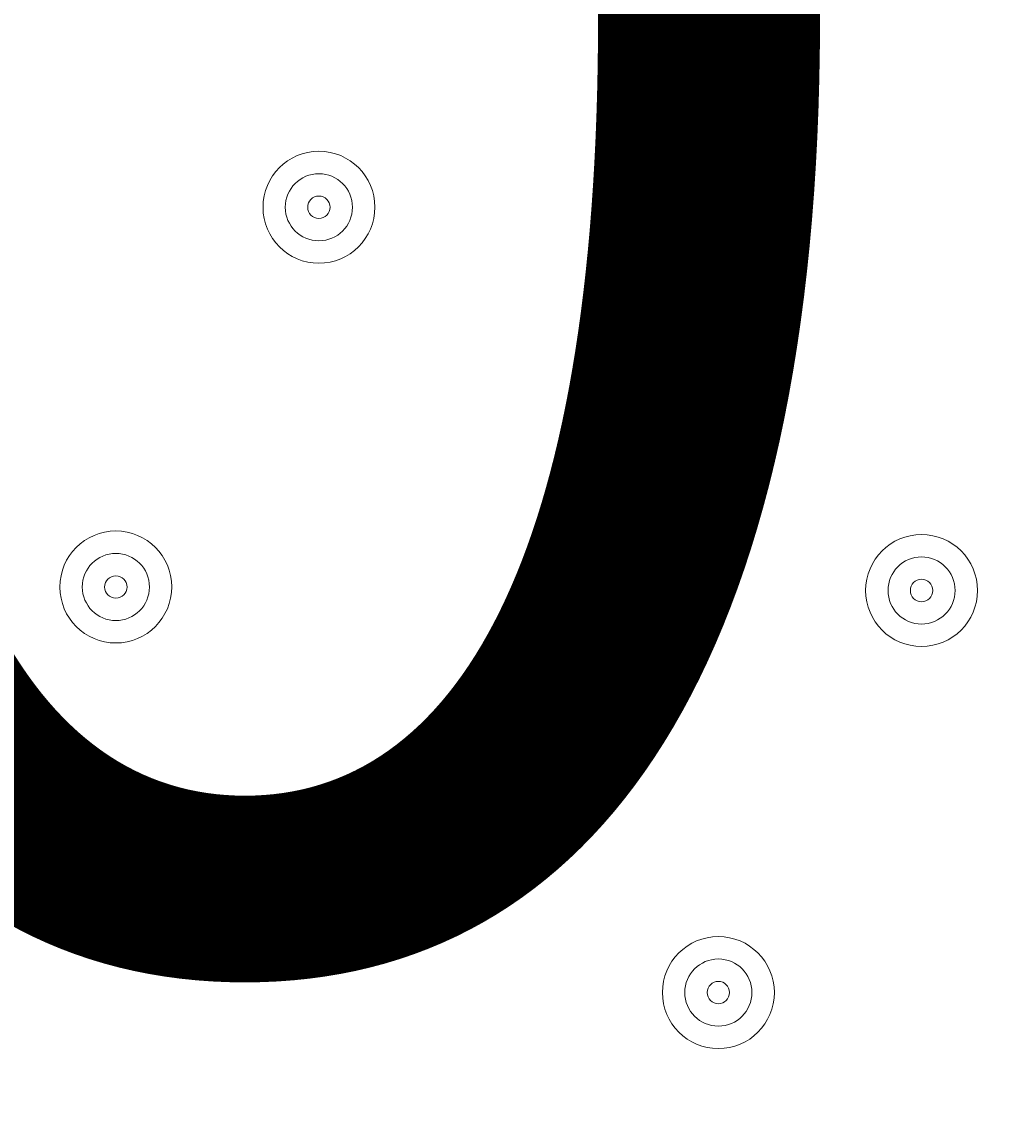
# Model space of a CAD drawing. Units: millimetres. Extents: x -3022 to 9430, y -10145 to 913.
# Drawn here: x 908 to 1002, y -3426 to -3323 of the extents above; entities that cross this region are included whole.
import ezdxf

# ---------------------------------------------------------------- set-up
doc = ezdxf.new("R2010")
doc.units = ezdxf.units.MM
doc.header["$MEASUREMENT"] = 0
doc.layers.add('Work Layer', color=7, linetype='Continuous', lineweight=0)

msp = doc.modelspace()

# ---------------------------------------------------------------- linework, layer by layer
at = {"layer": 'Work Layer', "color": 240, "lineweight": 15, "true_color": 0xec1c24}
msp.add_open_spline([(7691.7, -6284.9), (7691.7, -6284.9), (6084.19, -4677.4), (6084.19, -4677.4), (6084.19, -4677.4), (6230.67, -4441.14), (6230.67, -4441.14), (6307.39, -4317.41), (6364.81, -4183.67), (6402.67, -4044.55), (6505.5, -4012.71), (6604.33, -3971.69), (6697.56, -3921.39), (7480.33, -3790.55), (8078.97, -3108.76), (8078.97, -2289.42), (8078.97, -1376.84), (7336.51, -634.43), (6423.94, -634.43), (6140.78, -634.43), (5874.07, -706.02), (5640.77, -831.88), (5528.85, -850.58), (5420.77, -880.59), (5317.6, -920.63), (5025.22, -934.51), (4752.66, -1024.82), (4519.01, -1171.68), (4492.13, -1178.23), (4465.6, -1185.65), (4439.24, -1193.5), (4307.02, -1155.37), (4167.46, -1134.52), (4022.95, -1134.52), (4022.95, -1134.52), (2416.68, -1134.52), (2416.68, -1134.52), (2142.9, -841.32), (1753.07, -657.87), (1320.27, -657.87), (1320.27, -657.87), (496.78, -657.87), (496.78, -657.87), (-318.46, -657.87), (-981.65, -1308.33), (-1002.58, -2118.52), (-1042.26, -2226.89), (-1069.41, -2341.22), (-1083.15, -2459.65), (-1467.58, -2774.41), (-1713.42, -3252.43), (-1713.42, -3786.9), (-1713.42, -3786.9), (-1713.42, -4366.89), (-1713.42, -4366.89), (-1713.42, -4896.73), (-1471.83, -5371.12), (-1093.12, -5685.96), (-1093.12, -5685.96), (-1093.12, -6694.35), (-1093.12, -6694.35), (-1093.12, -7138.53), (-899.91, -7537.44), (-593.13, -7812.09), (-593.13, -7812.09), (-593.13, -8401.25), (-593.13, -8401.25), (-593.13, -8953.54), (-145.41, -9401.26), (406.88, -9401.26), (406.88, -9401.26), (1417.94, -9401.26), (1417.94, -9401.26), (1970.23, -9401.26), (2417.95, -8953.54), (2417.95, -8401.25), (2417.95, -8401.25), (2417.95, -7812.09), (2417.95, -7812.09), (2716.62, -7544.69), (2907.17, -7159.41), (2917.05, -6729.34), (2970.07, -6802.96), (3029.39, -6873.44), (3095.62, -6939.67), (3095.62, -6939.67), (5066.26, -8910.34), (5066.26, -8910.34), (5398.23, -9242.27), (5833.28, -9408.26), (6268.36, -9408.26), (6703.44, -9408.26), (7138.49, -9242.27), (7470.46, -8910.34), (7470.46, -8910.34), (7691.7, -8689.09), (7691.7, -8689.09), (8355.57, -8025.19), (8355.57, -6948.8), (7691.7, -6284.9)], degree=3, knots=[0, 0, 0, 0, 1, 1, 1, 2, 2, 2, 3, 3, 3, 4, 4, 4, 5, 5, 5, 6, 6, 6, 7, 7, 7, 8, 8, 8, 9, 9, 9, 10, 10, 10, 11, 11, 11, 12, 12, 12, 13, 13, 13, 14, 14, 14, 15, 15, 15, 16, 16, 16, 17, 17, 17, 18, 18, 18, 19, 19, 19, 20, 20, 20, 21, 21, 21, 22, 22, 22, 23, 23, 23, 24, 24, 24, 25, 25, 25, 26, 26, 26, 27, 27, 27, 28, 28, 28, 29, 29, 29, 30, 30, 30, 31, 31, 31, 32, 32, 32, 33, 33, 33, 33], dxfattribs=at)
at = {"layer": 'Work Layer', "color": 252, "lineweight": 9, "true_color": 0x919090}
msp.add_open_spline([(2416.69, -1134.52), (2416.69, -1134.52), (1320.27, -1134.52), (1320.27, -1134.52), (690.24, -1134.52), (151.56, -1523.25), (-70.58, -2073.72), (-46.62, -2072.73), (-22.62, -2071.89), (1.58, -2071.89), (947.24, -2071.89), (1716.58, -2841.23), (1716.58, -3786.9), (1716.58, -3786.9), (1716.58, -4366.89), (1716.58, -4366.89), (1716.58, -5312.56), (947.24, -6081.91), (1.58, -6081.91), (-414.24, -6081.91), (-795.89, -5933.06), (-1093.12, -5685.96)], degree=3, knots=[0, 0, 0, 0, 1, 1, 1, 2, 2, 2, 3, 3, 3, 4, 4, 4, 5, 5, 5, 6, 6, 6, 7, 7, 7, 7], dxfattribs=at)
at = {"layer": 'Work Layer', "color": 18, "lineweight": 5, "true_color": 0x000000}
for points in [[(930.89, -3340.38), (930.89, -3343.3), (933.26, -3345.67), (936.18, -3345.67), (939.1, -3345.67), (941.47, -3343.3), (941.47, -3340.37), (941.47, -3337.45), (939.1, -3335.08), (936.18, -3335.08), (933.25, -3335.08), (930.89, -3337.45), (930.89, -3340.38)], [(939.35, -3340.38), (939.35, -3338.62), (937.93, -3337.2), (936.18, -3337.2), (934.42, -3337.2), (933, -3338.62), (933, -3340.38), (933, -3342.13), (934.42, -3343.55), (936.18, -3343.55), (937.93, -3343.55), (939.35, -3342.13), (939.35, -3340.38)], [(937.24, -3340.38), (937.24, -3339.79), (936.76, -3339.32), (936.18, -3339.32), (935.59, -3339.32), (935.12, -3339.79), (935.12, -3340.38), (935.12, -3340.96), (935.59, -3341.43), (936.18, -3341.43), (936.76, -3341.43), (937.24, -3340.96), (937.24, -3340.38)], [(911.68, -3376.28), (911.68, -3379.2), (914.05, -3381.57), (916.97, -3381.57), (919.89, -3381.57), (922.26, -3379.2), (922.26, -3376.27), (922.26, -3373.35), (919.89, -3370.98), (916.97, -3370.98), (914.05, -3370.98), (911.68, -3373.35), (911.68, -3376.28)], [(987.88, -3376.61), (987.88, -3379.53), (990.25, -3381.9), (993.17, -3381.9), (996.09, -3381.9), (998.46, -3379.53), (998.46, -3376.61), (998.46, -3373.68), (996.09, -3371.32), (993.17, -3371.32), (990.25, -3371.32), (987.88, -3373.69), (987.88, -3376.61)], [(920.15, -3376.28), (920.15, -3374.52), (918.72, -3373.1), (916.97, -3373.1), (915.22, -3373.1), (913.8, -3374.52), (913.8, -3376.28), (913.8, -3378.03), (915.22, -3379.45), (916.97, -3379.45), (918.72, -3379.45), (920.15, -3378.03), (920.15, -3376.28)], [(996.34, -3376.61), (996.35, -3374.85), (994.92, -3373.43), (993.17, -3373.43), (991.42, -3373.43), (989.99, -3374.85), (990, -3376.61), (989.99, -3378.36), (991.42, -3379.78), (993.17, -3379.78), (994.92, -3379.78), (996.35, -3378.36), (996.34, -3376.61)], [(918.03, -3376.28), (918.03, -3375.69), (917.56, -3375.22), (916.97, -3375.22), (916.39, -3375.22), (915.91, -3375.69), (915.91, -3376.28), (915.91, -3376.86), (916.39, -3377.33), (916.97, -3377.33), (917.56, -3377.33), (918.03, -3376.86), (918.03, -3376.28)], [(994.23, -3376.61), (994.23, -3376.02), (993.75, -3375.55), (993.17, -3375.55), (992.59, -3375.55), (992.11, -3376.02), (992.11, -3376.61), (992.11, -3377.19), (992.59, -3377.67), (993.17, -3377.67), (993.75, -3377.67), (994.23, -3377.19), (994.23, -3376.61)], [(968.66, -3414.62), (968.66, -3417.55), (971.03, -3419.92), (973.95, -3419.92), (976.88, -3419.92), (979.25, -3417.55), (979.25, -3414.62), (979.24, -3411.7), (976.88, -3409.33), (973.95, -3409.33), (971.03, -3409.33), (968.66, -3411.7), (968.66, -3414.62)], [(977.13, -3414.62), (977.13, -3412.87), (975.71, -3411.45), (973.95, -3411.45), (972.2, -3411.45), (970.78, -3412.87), (970.78, -3414.62), (970.78, -3416.38), (972.2, -3417.8), (973.95, -3417.8), (975.71, -3417.8), (977.13, -3416.38), (977.13, -3414.62)], [(975.01, -3414.62), (975.01, -3414.04), (974.54, -3413.57), (973.95, -3413.57), (973.37, -3413.57), (972.9, -3414.04), (972.9, -3414.62), (972.9, -3415.21), (973.37, -3415.68), (973.95, -3415.68), (974.54, -3415.68), (975.01, -3415.21), (975.01, -3414.62)]]:
    msp.add_open_spline(points, degree=3, knots=[0, 0, 0, 0, 1, 1, 1, 2, 2, 2, 3, 3, 3, 4, 4, 4, 4], dxfattribs=at)

# ---------------------------------------------------------------- texts
at = {"layer": 'Work Layer', "insert": (465.74, -3410.56), "char_height": 0.2, "attachment_point": 7}
msp.add_mtext('\\C18;\\c0;\\FArial|b0|i0|c1;\\H174.834916;\\W1.000000;1200', dxfattribs=at)

doc.saveas('drawing.dxf')
